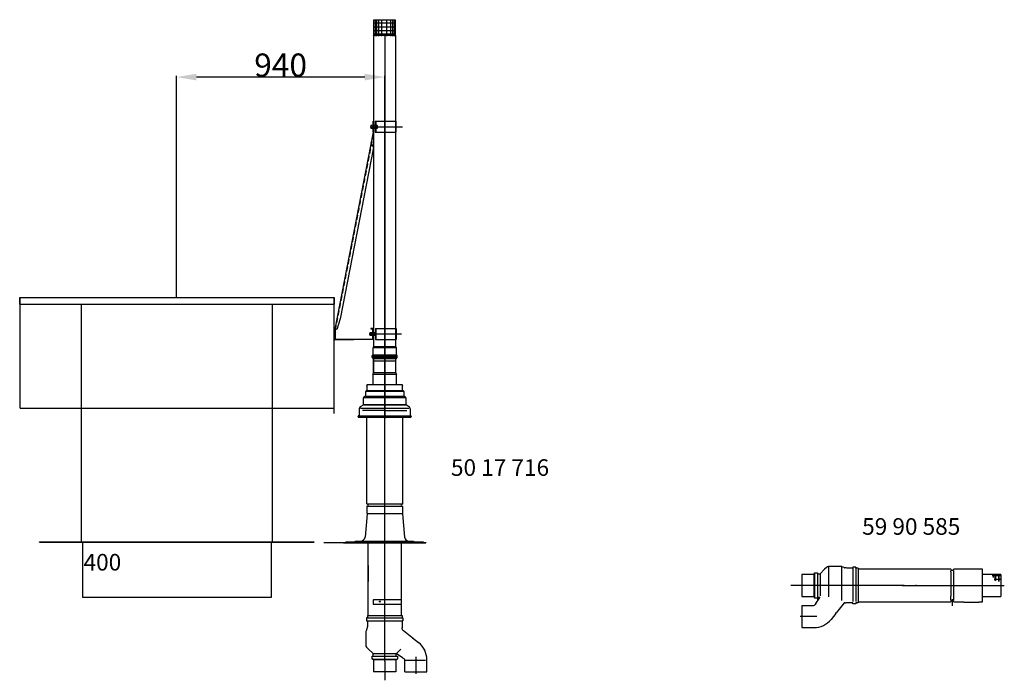
# Model space of a CAD drawing. Extents: x 0 to 24385, y -4000 to 12503.
# Drawn here: x 14326 to 18772, y 9519 to 12503 of the extents above; entities that cross this region are included whole.
import ezdxf

# ---------------------------------------------------------------- set-up
doc = ezdxf.new("R2010")
doc.units = 0
doc.header["$LTSCALE"] = 2
doc.header["$PDMODE"] = 3
doc.header["$PDSIZE"] = 0.5
for name, pattern in [('CENTER', [2, 1.25, -0.25, 0.25, -0.25]), ('DOT_CENTER', [2, 1.25, -0.25, 0.25, -0.25]), ('DOTTED', [3.5, 0.5, -3]), ('HIDDEN', [0.375, 0.25, -0.125])]:
    doc.linetypes.add(name, pattern=pattern)
doc.layers.get('0').update_dxf_attribs({"linetype": 'CONTINUOUS'})
doc.layers.get('DEFPOINTS').update_dxf_attribs({"linetype": 'CONTINUOUS'})
for name, color, linetype in [('1', 7, 'CONTINUOUS'), ('CENTER', 1, 'CENTER'), ('DIMENSIONS', 5, 'CONTINUOUS'), ('HIDDEN', 4, 'HIDDEN'), ('MARK BV', 7, 'CONTINUOUS')]:
    doc.layers.add(name, color=color, linetype=linetype)
doc.styles.get("Standard").update_dxf_attribs({"font": 'ISOCP'})
doc.dimstyles.new('STANDARD$0', dxfattribs={"dimscale": 10, "dimtxt": 3, "dimasz": 3, "dimexe": 2, "dimexo": 1, "dimgap": 0.5, "dimtad": 1, "dimdec": 1, "dimdsep": 46, "dimtxsty": 'Standard', "dimcen": -5, "dimclrd": 256, "dimclre": 256, "dimclrt": 256, "dimadec": 0, "dimazin": 0, "dimtfac": 1, "dimtdec": 1, "dimtmove": 0, "dimatfit": 3, "dimfxl": 1, "dimtvp": 0.75, "dimtolj": 1, "dimtzin": 0, "dimarcsym": 0})

# ---------------------------------------------------------------- blocks, each defined once
blk = doc.blocks.new('*U3')
at = {"linetype": 'Continuous'}
for points in [[(-6050.1, 3250.3), (-6054.2, 3248.6), (-6049.4, 3248.6)], [(-6054.2, 3248.6), (-6050.1, 3250.3), (-6053.5, 3250.3)], [(-6053.5, 3246.9), (-6049.4, 3248.6), (-6054.2, 3248.6)], [(-6051.8, 3251), (-6053.5, 3250.3), (-6050.1, 3250.3)], [(-6049.4, 3248.6), (-6053.5, 3246.9), (-6050.1, 3246.9)], [(-6051.8, 3246.2), (-6050.1, 3246.9), (-6053.5, 3246.9)]]:
    blk.add_solid(points, dxfattribs=at)
blk = doc.blocks.new('*D147')
at = {"layer": 'DEFPOINTS', "color": 0, "transparency": 16777216}
for p in [(15034.2, 12243.7), (15034.2, 11247.7), (15974.2, 10165.8)]:
    blk.add_point(p, dxfattribs=at)
at = {"layer": 'DIMENSIONS', "lineweight": -2, "transparency": 16777216}
for p, q in [((15034.2, 11250.7), (15034.2, 12249.7)), ((15884.2, 12243.7), (15124.2, 12243.7)), ((15974.2, 10168.8), (15974.2, 12249.7))]:
    blk.add_line(p, q, dxfattribs=at)
at = {"layer": 'DIMENSIONS', "transparency": 16777216}
for points in [[(15124.2, 12258.7), (15124.2, 12228.7), (15034.2, 12243.7)], [(15884.2, 12258.7), (15884.2, 12228.7), (15974.2, 12243.7)]]:
    blk.add_solid(points, dxfattribs=at)
at = {"layer": 'DIMENSIONS', "transparency": 16777216, "insert": (15504.2, 12297.7), "char_height": 105, "attachment_point": 5}
blk.add_mtext('\\A1;940', dxfattribs=at)

msp = doc.modelspace()

# ---------------------------------------------------------------- linework, layer by layer
at = {"layer": '1', "color": 2, "linetype": 'Continuous'}
for p, q in [((15891.75, 10848.71), (15891.75, 10847.61)), ((16056.75, 10847.61), (16056.75, 10848.71)), ((18530.04, 10008.64), (18530.04, 10015.6)), ((18543.86, 10010.86), (18543.86, 10015.6)), ((18543.86, 10008.57), (18543.86, 10010.86)), ((18750.25, 9997.2), (18672.25, 9997.2))]:
    msp.add_line(p, q, dxfattribs=at)
at = {"layer": '1', "color": 7, "linetype": 'Continuous'}
for p, q in [((15891.75, 10827.61), (15892.75, 10827.61)), ((17915.37, 10004.58), (17929.1, 10004.58)), ((17915.37, 9999.64), (17915.37, 10004.58)), ((17929.1, 10004.58), (17929.1, 9999.64)), ((17960.62, 10020.45), (17941.02, 9999.64)), ((17968.75, 10029.08), (17960.62, 10020.45)), ((18036.78, 10033.01), (17977.85, 10033.01)), ((18036.96, 10033.01), (18036.78, 10033.01)), ((18048.96, 10027.93), (18040.55, 10032.16)), ((18058.49, 10026.7), (18051.21, 10027.39)), ((18062.49, 10025.7), (18058.49, 10026.7)), ((18087.9, 10025.7), (18062.49, 10025.7)), ((18087.9, 10029.7), (18087.9, 10025.7)), ((18101.4, 10029.7), (18087.9, 10029.7)), ((18087.9, 10029.7), (18087.9, 9875.2)), ((18101.4, 10025.7), (18101.4, 10029.7)), ((18101.4, 10029.7), (18101.4, 9875.2)), ((18112, 10025.7), (18101.4, 10025.7)), ((18112, 10025.7), (18112, 9871.2)), ((18112, 10022.2), (18460.26, 10022.2)), ((18460.26, 10022.2), (18528.4, 10022.2)), ((18545.59, 10022.2), (18672, 10022.2)), ((18672, 10022.2), (18672, 9872.8)), ((17912, 9997.2), (17857, 9997.2)), ((17857, 9997.2), (17857, 9897.2)), ((17912, 9999.64), (17912, 9997.39)), ((17912, 9999.64), (17915.37, 9999.64)), ((17929.1, 9999.64), (17941.02, 9999.64)), ((18757, 9997.2), (18672.25, 9997.2)), ((18717, 9992.2), (18721, 9992.2)), ((18717, 9992.2), (18721, 9992.2)), ((18721, 9990.2), (18719.13, 9990.2)), ((18721, 9995.7), (18721, 9987.3)), ((18721, 9995.2), (18721, 9992.2)), ((18723, 9995.2), (18721, 9995.2)), ((18721, 9990.2), (18721, 9992.2)), ((18723, 9982.88), (18723, 9995.7)), ((18723, 9992.2), (18723, 9995.2)), ((18723, 9990.2), (18723, 9992.2)), ((18723, 9992.2), (18731, 9992.2)), ((18723, 9992.2), (18731, 9992.2)), ((18723, 9992.2), (18731, 9992.2)), ((18731, 9990.2), (18723, 9990.2)), ((18726.34, 9975.7), (18731, 9975.7)), ((18731, 9973.7), (18727.51, 9973.7)), ((18731, 9975.7), (18731, 9995.7)), ((18731, 9995.2), (18731, 9992.2)), ((18733, 9995.2), (18731, 9995.2)), ((18731, 9992.2), (18731, 9990.2)), ((18731, 9975.7), (18731, 9973.7)), ((18731, 9969.36), (18731, 9973.7)), ((18733, 9975.7), (18733, 9995.2)), ((18733, 9992.2), (18733, 9995.2)), ((18733, 9990.2), (18733, 9992.2)), ((18733, 9992.2), (18747, 9992.2)), ((18733, 9992.2), (18747, 9992.2)), ((18747, 9990.2), (18733, 9990.2)), ((18747, 9990.2), (18733, 9990.2)), ((18747, 9990.2), (18733, 9990.2)), ((18747, 9990.2), (18733, 9990.2)), ((18733, 9975.7), (18747, 9975.7)), ((18733, 9973.7), (18733, 9975.7)), ((18733, 9967.72), (18733, 9973.7)), ((18747, 9973.7), (18733, 9973.7)), ((18747, 9975.7), (18747, 9995.7)), ((18747, 9995.2), (18747, 9992.2)), ((18749, 9995.2), (18747, 9995.2)), ((18747, 9992.2), (18747, 9990.2)), ((18747, 9975.7), (18747, 9973.7)), ((18747, 9964.69), (18747, 9973.7)), ((18749, 9975.7), (18749, 9995.2)), ((18749, 9975.7), (18749, 9995.2)), ((18749, 9995.2), (18749, 9990.2)), ((18756, 9992.2), (18749, 9992.2)), ((18756, 9990.2), (18749, 9990.2)), ((18749, 9973.7), (18749, 9975.7)), ((18756, 9975.7), (18749, 9975.7)), ((18749, 9965.06), (18749, 9973.7)), ((18749, 9965.06), (18749, 9973.7)), ((18756, 9973.7), (18749, 9973.7)), ((18757, 9997.2), (18757, 9995.2)), ((18757, 9995.2), (18757, 9897.2)), ((17857, 9897.2), (17912, 9897.2)), ((17912, 9897.02), (17912, 9894.77)), ((17915.37, 9894.77), (17912, 9894.77)), ((17915.37, 9894.77), (17915.37, 9889.83)), ((17929.1, 9889.83), (17915.37, 9889.83)), ((17921.31, 9866.25), (17938.19, 9890.49)), ((17929.1, 9894.83), (17939.15, 9894.83)), ((17929.1, 9894.77), (17929.1, 9878.37)), ((17929.1, 9894.77), (17929.1, 9889.83)), ((18420.07, 9872.2), (18112, 9872.2)), ((18112, 9871.2), (18112, 9868.7)), ((18528.4, 9872.2), (18420.07, 9872.2)), ((18580.8, 9872.2), (18545.59, 9872.2)), ((18589.72, 9872.2), (18580.8, 9872.2)), ((18589.72, 9872.2), (18657.6, 9872.2)), ((18672, 9872.2), (18657.6, 9872.2)), ((18672, 9872.8), (18672, 9872.2)), ((18672.25, 9897.2), (18750.25, 9897.2)), ((18685.25, 9897.2), (18757, 9897.2)), ((17857, 9857.04), (17909.67, 9857.04)), ((17857, 9857.04), (17857, 9854.54)), ((17857, 9854.54), (17857, 9772.37)), ((17921.31, 9866.25), (17917.87, 9861.32)), ((18043.66, 9862.9), (18013.73, 9825.02)), ((18047.98, 9868.15), (18043.66, 9862.9)), ((18051.21, 9868.52), (18048.75, 9868.52)), ((18051.21, 9868.52), (18057, 9868.52)), ((18062.4, 9868.7), (18057, 9868.52)), ((18087.9, 9868.7), (18062.4, 9868.7)), ((18087.9, 9864.7), (18087.9, 9868.7)), ((18101.4, 9864.7), (18087.9, 9864.7)), ((18101.4, 9868.7), (18101.4, 9864.7)), ((18112, 9868.7), (18101.4, 9868.7)), ((18010.78, 9821.28), (17989.46, 9794.29)), ((18010.78, 9821.28), (18013.73, 9825.02)), ((17857, 9772.37), (17857, 9760.04)), ((17857, 9760.04), (17857, 9757.04)), ((17857, 9757.04), (17889.47, 9757.04)), ((17889.47, 9757.04), (17912.56, 9757.04))]:
    msp.add_line(p, q, dxfattribs=at)
at = {"layer": '1', "linetype": 'Continuous'}
for p, q in [((18530.04, 10008.64), (18530.04, 9899.2)), ((18543.86, 9899.2), (18543.86, 10010.86)), ((18530.04, 9878.8), (18530.04, 9899.2)), ((18543.86, 9878.8), (18543.86, 9899.2))]:
    msp.add_line(p, q, dxfattribs=at)
at = {"layer": '1', "color": 7, "linetype": 'DOTTED'}
msp.add_line((18750.25, 9997.2), (18672.25, 9997.2), dxfattribs=at)
at = {"layer": '1', "color": 2, "linetype": 'DOT_CENTER'}
for p, q in [((17857, 9947.2), (17808.29, 9947.2)), ((18376.14, 9947.2), (18370.53, 9947.2)), ((18537, 9886.16), (18537, 9855.88))]:
    msp.add_line(p, q, dxfattribs=at)
at = {"layer": '1', "color": 7, "linetype": 'DOT_CENTER'}
msp.add_line((18011.21, 9817.2), (18011.39, 9817.2), dxfattribs=at)
at = {"layer": '1', "color": 7, "linetype": 'Continuous'}
for centre, radius, start, end in [((17977.85, 10020.51), 12.5, 90, 136.71442), ((18036.96, 10025.01), 8, 63.28878, 90), ((18051.21, 10032.39), 5, 243.28878, 270), ((18528.4, 10018.6), 3.6, 19.2501, 90), ((18537, 10021.6), 5.5, 199.2501, 270), ((18537, 10021.6), 5.5, 270, 340.7499), ((18545.59, 10018.6), 3.6, 90, 160.7499), ((18756, 9991.2), 1, 0, 90), ((18756, 9991.2), 1, 270, 0), ((18756, 9974.7), 1, 0, 90), ((18756, 9974.7), 1, 270, 0), ((17932.34, 9894.05), 6.85, 328.65449, 6.49535), ((18528.4, 9875.8), 3.6, 270, 340.7499), ((18537, 9872.8), 5.5, 90, 160.7499), ((18537, 9872.8), 5.5, 19.2501, 90), ((18545.59, 9875.8), 3.6, 199.2501, 270), ((17909.67, 9867.04), 10, 270, 325.14466), ((18048.75, 9867.52), 1, 90, 140.5623), ((17912.56, 9855.04), 98, 270, 321.69333)]:
    msp.add_arc(centre, radius, start, end, dxfattribs=at)
at = {"layer": 'CENTER'}
for p, q in [((15974.25, 12429.46), (15974.25, 10971.51)), ((15974.25, 11049.69), (15974.25, 10820.15)), ((18320.49, 9947.2), (17857, 9947.2)), ((18311.14, 9947.2), (18771.98, 9947.2)), ((17925.08, 9807.04), (17849.2, 9807.04))]:
    msp.add_line(p, q, dxfattribs=at)
at = {"layer": 'CENTER', "linetype": 'Continuous'}
for p, q in [((15974.25, 10866.61), (15974.25, 10707.61)), ((15974.25, 9605.99), (15974.25, 10725.53)), ((15974.25, 9605.99), (15974.25, 9518.99)), ((16114.42, 9624.69), (16114.42, 9548.81))]:
    msp.add_line(p, q, dxfattribs=at)
at = {"layer": 'DIMENSIONS'}
for p, q in [((15925.47, 12429.41), (15925.47, 12502.92)), ((15925.47, 12502.92), (16022.01, 12502.92)), ((15930.99, 12502.92), (15930.99, 12428.49)), ((15937.42, 12502.92), (15937.42, 12428.49)), ((15946.62, 12502.92), (15946.62, 12428.49)), ((15960.41, 12502.92), (15960.41, 12428.49)), ((15982.47, 12502.92), (15982.47, 12428.49)), ((16000.86, 12502.92), (16000.86, 12428.49)), ((16010.06, 12502.92), (16010.06, 12428.49)), ((16016.49, 12502.92), (16016.49, 12428.49)), ((16022.01, 12502.92), (16022.01, 12428.49)), ((15925.47, 12489.14), (16022.01, 12489.14)), ((15925.47, 12470.76), (16022.01, 12470.76)), ((15925.47, 12454.22), (16022.01, 12454.22)), ((15925.47, 12439.51), (16022.01, 12439.51))]:
    msp.add_line(p, q, dxfattribs=at)
at = {"layer": 'HIDDEN', "linetype": 'Continuous'}
for p, q in [((15925.69, 12431.69), (15924.69, 12431.69)), ((16021.69, 12431.69), (16022.69, 12431.69))]:
    msp.add_line(p, q, dxfattribs=at)
at = {"layer": 'HIDDEN'}
for p, q in [((15924.21, 11993.93), (15750.85, 11105.52)), ((15923.4, 11021.66), (15925.16, 11023.43))]:
    msp.add_line(p, q, dxfattribs=at)
msp.add_arc((15923.75, 11024.84), 2, 315, 0, dxfattribs=at)
at = {"layer": 'MARK BV'}
for p, q in [((15924.25, 12429.46), (15924.25, 11301.08)), ((16024.25, 11238.76), (16024.25, 12429.46)), ((15909.09, 12019.41), (16054.57, 12019.41)), ((15941.25, 12024.24), (15912.23, 12024.24)), ((15912.23, 12024.24), (15912.23, 12013.55)), ((15912.23, 12013.55), (15941.25, 12013.55)), ((15922.25, 12044.31), (15922.25, 11994.5)), ((15930.64, 12044.31), (15930.64, 11994.5)), ((15930.64, 12044.31), (16025.14, 12044.31)), ((15933.55, 12044.31), (15933.55, 11994.5)), ((15941.25, 12013.55), (15941.25, 12024.24)), ((16025.14, 12044.31), (16025.14, 11994.5)), ((15922.25, 11994.31), (15748.85, 11105.71)), ((15914.69, 11945.16), (15924.21, 11993.93)), ((15919.87, 11994.5), (15922.25, 11994.5)), ((15930.64, 11994.5), (16025.14, 11994.5)), ((15924.17, 11925.83), (15773.15, 11151.91)), ((15924.25, 11301.08), (15924.25, 11024.84)), ((14325.93, 11247.68), (15745.93, 11247.68)), ((14325.93, 11217.68), (14325.93, 11247.68)), ((14325.93, 11217.68), (15745.93, 11217.68)), ((14327.93, 10748.68), (14327.93, 11247.68)), ((14604.93, 10142.68), (14604.93, 11217.68)), ((15466.93, 10142.68), (15466.93, 11217.68)), ((15743.93, 11247.68), (15743.93, 10748.68)), ((15745.93, 11247.68), (15745.93, 11217.68)), ((16024.25, 11024.84), (16024.25, 11238.76)), ((15773.15, 11151.91), (15758.67, 11103.79)), ((15748.85, 11105.71), (15748.85, 11055.71)), ((15758.67, 11103.79), (15749.36, 11105.61)), ((15750.85, 11105.52), (15750.85, 11058.35)), ((15903.82, 11083.25), (16049.3, 11083.25)), ((15906.95, 11088.08), (15906.95, 11077.39)), ((15935.98, 11088.08), (15906.95, 11088.08)), ((15906.95, 11077.39), (15935.98, 11077.39)), ((15911.15, 11108.25), (15911.15, 11106.25)), ((15921.15, 11108.25), (15911.15, 11108.25)), ((15911.15, 11106.25), (15919.15, 11106.25)), ((15919.15, 11106.25), (15919.15, 11059.77)), ((15921.15, 11108.25), (15921.15, 11058.25)), ((15931.91, 11108.16), (15931.91, 11058.35)), ((15931.91, 11108.16), (16026.41, 11108.16)), ((15934.81, 11108.16), (15934.81, 11058.35)), ((15935.98, 11077.39), (15935.98, 11088.08)), ((16026.41, 11108.16), (16026.41, 11058.35)), ((15921.15, 11058.25), (15748.85, 11055.71)), ((15919.15, 11059.77), (15750.85, 11058.35)), ((15931.91, 11058.35), (16026.41, 11058.35)), ((16030.75, 10985.16), (15917.75, 10985.16)), ((15917.75, 10977.86), (15917.75, 10985.16)), ((15919.07, 10987.04), (15921.42, 10987.9)), ((15921.75, 10988.37), (15921.75, 11021.3)), ((16026.75, 11021.3), (15921.75, 11021.3)), ((16026.75, 10988.37), (15921.75, 10988.37)), ((15922.34, 11022.72), (15924.1, 11024.49)), ((16024.25, 11024.84), (15924.25, 11024.84)), ((16026.16, 11022.72), (16024.4, 11024.49)), ((16026.75, 10988.37), (16026.75, 11021.3)), ((16029.43, 10987.04), (16027.08, 10987.9)), ((16030.75, 10977.86), (16030.75, 10985.16)), ((16030.75, 10977.86), (15917.75, 10977.86)), ((15921.42, 10975.13), (15919.07, 10975.98)), ((16026.75, 10974.66), (15921.75, 10974.66)), ((15921.75, 10971.51), (15921.75, 10974.66)), ((15923.25, 10971.51), (15921.75, 10971.51)), ((16025.25, 10971.51), (15923.25, 10971.51)), ((15924.25, 10908.39), (15924.25, 10971.51)), ((15924.25, 10971.51), (15924.25, 10907.79)), ((16024.25, 10960.67), (15924.25, 10960.67)), ((15974.25, 10971.51), (15974.25, 10968.2)), ((16024.65, 10971.51), (15992.76, 10971.51)), ((16024.25, 10908.39), (16024.25, 10971.51)), ((16024.25, 10907.79), (16024.25, 10971.51)), ((16026.75, 10971.51), (16025.25, 10971.51)), ((16026.75, 10971.51), (16026.75, 10974.66)), ((16027.08, 10975.13), (16029.43, 10975.98)), ((15920.75, 10901.72), (15924.25, 10907.79)), ((15920.75, 10901.72), (15920.75, 10854.01)), ((15920.75, 10901.72), (16027.75, 10901.72)), ((16024.25, 10908.39), (15924.25, 10908.39)), ((16024.25, 10907.79), (16027.75, 10901.72)), ((16027.75, 10854.01), (16027.75, 10901.72)), ((16026.25, 10854.01), (15920.75, 10854.01)), ((15878.25, 10765.5), (16070.25, 10765.5)), ((14327.93, 10748.68), (15743.93, 10748.68)), ((15974.25, 10737.97), (15874.25, 10737.97)), ((15974.25, 10737.97), (16074.25, 10737.97)), ((15856.44, 10713.61), (16092.25, 10713.61)), ((15893, 10541.75), (15893, 10708.33)), ((16055.5, 10315.38), (16055.5, 10708.33)), ((15893, 10315.39), (15893, 10541.75)), ((15893, 10315.39), (16055.5, 10315.38)), ((15894.36, 10270.68), (15885.2, 10165.94)), ((16055.5, 10303.89), (15893, 10303.9)), ((15893, 10303.9), (15893, 10272.61)), ((15893, 10272.61), (16055.5, 10272.61)), ((15893, 10272.61), (15899.25, 10272.61)), ((16049.25, 10272.61), (16055.5, 10272.61)), ((16053.62, 10270.68), (16054.62, 10270.68)), ((16054.62, 10270.68), (16063.78, 10165.94)), ((16055.5, 10272.61), (16055.5, 10303.89)), ((14415.93, 10144.68), (15655.93, 10144.68)), ((14415.93, 10142.68), (14415.93, 10144.68)), ((14415.93, 10142.68), (15655.93, 10142.68)), ((14610.93, 9892.68), (14610.93, 10142.68)), ((15460.93, 10142.68), (15460.93, 9892.68)), ((15788.24, 10140.68), (15698.92, 10140.68)), ((15788.24, 10141.68), (16160.24, 10141.68)), ((15788.24, 10141.68), (15788.24, 10140.68)), ((15788.24, 10140.68), (16160.24, 10140.68)), ((15802.84, 10144.68), (15795.77, 10141.68)), ((15802.84, 10144.68), (15974.24, 10144.68)), ((15845.34, 10147.68), (15838.27, 10144.68)), ((15845.34, 10147.68), (15974.24, 10147.68)), ((15899.25, 10039.42), (15899.25, 10140.68)), ((15974.23, 10144.68), (16145.63, 10144.68)), ((15974.24, 10147.68), (16103.14, 10147.68)), ((16049.25, 9882.61), (16049.25, 10140.68)), ((16103.14, 10147.68), (16110.21, 10144.68)), ((16145.64, 10144.68), (16152.71, 10141.68)), ((16160.24, 10141.68), (16160.24, 10140.68)), ((15899.25, 9811.61), (15899.25, 10039.42)), ((17915.37, 10004.58), (17915.37, 9889.83)), ((17929.1, 10004.58), (17929.1, 9889.83)), ((17977.85, 10033.01), (17977.85, 9895.47)), ((18036.78, 10033.01), (18036.78, 9879.72)), ((17912, 9999.64), (17912, 9894.77)), ((17941.02, 9999.64), (17941.02, 9900.48)), ((15460.93, 9892.68), (14610.93, 9892.68)), ((15922.21, 9882.61), (15922.21, 9862.61)), ((15922.21, 9882.61), (15924.25, 9882.61)), ((16024.25, 9882.61), (15924.25, 9882.61)), ((16049.25, 9882.61), (16024.25, 9882.61)), ((16049.25, 9862.61), (16049.25, 9882.61)), ((15922.21, 9862.61), (16049.25, 9862.61)), ((16049.25, 9811.61), (16049.25, 9862.61)), ((15891.75, 9801.01), (16056.75, 9801.01)), ((15891.75, 9787.51), (16056.75, 9787.51)), ((15895.75, 9811.61), (16052.75, 9811.61)), ((15921.81, 9640.63), (16026.69, 9640.63)), ((15921.81, 9628.71), (16026.69, 9628.71)), ((15921.81, 9614.99), (16026.69, 9614.99)), ((16024.44, 9611.61), (15924.06, 9611.61)), ((15924.25, 9611.61), (15924.25, 9556.61)), ((16024.25, 9611.61), (16024.25, 9556.61)), ((16064.42, 9609.28), (16157.64, 9609.28)), ((16024.25, 9556.61), (15924.25, 9556.61))]:
    msp.add_line(p, q, dxfattribs=at)
at = {"layer": 'MARK BV', "linetype": 'Continuous'}
for p, q in [((16022.69, 12431.69), (15924.69, 12431.69)), ((15893.25, 10851.61), (15893.25, 10828.77)), ((15922.25, 10853.61), (15895.25, 10853.61)), ((16053.25, 10853.61), (16026.25, 10853.61)), ((16055.25, 10828.77), (16055.25, 10851.61)), ((15888.25, 10804.34), (15888.25, 10823.57)), ((15892.75, 10827.9), (15889.75, 10826.17)), ((15891.25, 10824.61), (15974.25, 10824.61)), ((15894.25, 10827.61), (15974.25, 10827.61)), ((15974.25, 10827.61), (16054.25, 10827.61)), ((15974.25, 10824.61), (16057.25, 10824.61)), ((16058.75, 10826.17), (16055.75, 10827.9)), ((16060.25, 10823.57), (16060.25, 10804.34)), ((15876.25, 10762.03), (15866.25, 10756.26)), ((15878.25, 10765.5), (15878.25, 10795.11)), ((15887.25, 10802.61), (15880.25, 10798.57)), ((15880.89, 10796.61), (15974.25, 10796.61)), ((15881.52, 10762.61), (16069.25, 10762.61)), ((15889.25, 10802.61), (15974.25, 10802.61)), ((15974.25, 10802.61), (16059.25, 10802.61)), ((15974.25, 10796.61), (16067.61, 10796.61)), ((16068.25, 10798.57), (16061.25, 10802.61)), ((16070.25, 10795.11), (16070.25, 10765.5)), ((16082.25, 10756.26), (16072.25, 10762.03)), ((15858.25, 10742.4), (15858.25, 10713.6)), ((15865.05, 10748.61), (15974.25, 10748.61)), ((15974.25, 10748.61), (16083.45, 10748.61)), ((16090.25, 10713.61), (16090.25, 10742.4)), ((15856.25, 10707.61), (15974.25, 10707.61)), ((15974.25, 10707.61), (16090.25, 10707.61)), ((15974.25, 10707.61), (15974.25, 10701.69)), ((16090.25, 10707.61), (16092.25, 10707.61)), ((16055.5, 10315.38), (16055.5, 10503.54)), ((15899.25, 10038.22), (15899.25, 9965.94)), ((16049.25, 9883.81), (16049.25, 9969.14)), ((15891.75, 9801.01), (15891.75, 9787.51)), ((15895.75, 9801.01), (15891.75, 9801.01)), ((15891.75, 9787.51), (15895.75, 9787.51)), ((15895.75, 9811.61), (15898.25, 9811.61)), ((15895.75, 9811.61), (15895.75, 9801.01)), ((15895.75, 9787.51), (15895.75, 9762.1)), ((16050.25, 9811.61), (16052.75, 9811.61)), ((16052.75, 9811.61), (16052.75, 9801.01)), ((16052.75, 9801.01), (16056.75, 9801.01)), ((16052.75, 9787.51), (16052.75, 9762.01)), ((16056.75, 9787.51), (16052.75, 9787.51)), ((16056.75, 9801.01), (16056.75, 9787.51)), ((15893.53, 9748.58), (15889.3, 9740.16)), ((15894.75, 9758.1), (15894.06, 9750.82)), ((15895.75, 9762.1), (15894.75, 9758.1)), ((16052.75, 9762.01), (16052.94, 9755.61)), ((16052.94, 9750.82), (16052.94, 9755.61)), ((16052.94, 9750.82), (16052.94, 9748.36)), ((16053.3, 9747.59), (16058.56, 9743.27)), ((16058.56, 9743.27), (16096.44, 9713.35)), ((15888.44, 9736.57), (15888.44, 9736.4)), ((15888.44, 9736.4), (15888.44, 9677.46)), ((16100.18, 9710.39), (16096.44, 9713.35)), ((16100.18, 9710.39), (16127.17, 9689.07)), ((16104.25, 9710.82), (16104.25, 9711)), ((15892.37, 9668.36), (15901, 9660.23)), ((15901, 9660.23), (15921.81, 9640.63)), ((16047.49, 9660.23), (16026.69, 9640.63)), ((15916.87, 9614.99), (15916.87, 9628.71)), ((15916.87, 9628.71), (15921.81, 9628.71)), ((15921.81, 9614.99), (15916.87, 9614.99)), ((15921.81, 9628.71), (15921.81, 9640.63)), ((15921.81, 9611.61), (15921.81, 9614.99)), ((15921.81, 9611.61), (15924.06, 9611.61)), ((16024.44, 9611.61), (16026.69, 9611.61)), ((16026.62, 9628.71), (16026.62, 9638.76)), ((16026.69, 9628.71), (16031.62, 9628.71)), ((16026.69, 9614.99), (16026.69, 9611.61)), ((16026.69, 9614.99), (16031.62, 9614.99)), ((16055.2, 9620.92), (16030.96, 9637.8)), ((16031.62, 9628.71), (16031.62, 9614.99)), ((16055.2, 9620.92), (16060.13, 9617.49)), ((16064.42, 9556.61), (16064.42, 9609.28)), ((16164.42, 9589.08), (16164.42, 9612.17)), ((16164.42, 9556.61), (16164.42, 9589.08)), ((16064.42, 9556.61), (16066.92, 9556.61)), ((16066.92, 9556.61), (16149.08, 9556.61)), ((16149.08, 9556.61), (16161.42, 9556.61)), ((16161.42, 9556.61), (16164.42, 9556.61))]:
    msp.add_line(p, q, dxfattribs=at)
at = {"layer": 'MARK BV', "color": 190}
for p, q in [((15922.25, 11994.31), (15922.25, 12044.31)), ((15924.63, 12044.31), (15922.25, 12044.31)), ((15924.17, 11925.83), (15913.24, 11948.13)), ((15743.88, 11130.68), (15743.88, 11080.68))]:
    msp.add_line(p, q, dxfattribs=at)
at = {"layer": 'MARK BV', "color": 5}
for p, q in [((15743.88, 11130.68), (15743.88, 11100.68)), ((15743.88, 10970.68), (15743.88, 10746.68))]:
    msp.add_line(p, q, dxfattribs=at)
at = {"layer": 'MARK BV', "color": 3}
for p, q in [((15743.88, 11110.68), (15743.88, 10723.68)), ((15745.88, 11110.68), (15745.88, 11080.68)), ((14535.88, 10140.68), (14535.88, 10142.68))]:
    msp.add_line(p, q, dxfattribs=at)
at = {"layer": 'MARK BV'}
msp.add_circle((15952.68, 9874.61), 2.4, dxfattribs=at)
at = {"layer": 'MARK BV', "linetype": 'Continuous'}
for centre, radius, start, end in [((15924.69, 12429.69), 2, 90, 180), ((16022.69, 12429.69), 2, 0, 90), ((15895.25, 10851.61), 2, 90, 180), ((16053.25, 10851.61), 2, 0, 90), ((15886.25, 10804.34), 2, 300, 0), ((15891.25, 10823.57), 3, 120, 180), ((15892.25, 10828.77), 1, 300, 0), ((16056.25, 10828.77), 1, 180, 240), ((16057.25, 10823.57), 3, 0, 60), ((16062.25, 10804.34), 2, 180, 240), ((15874.25, 10765.5), 4, 300, 0), ((15882.25, 10795.11), 4, 120, 180), ((16066.25, 10795.11), 4, 0, 60), ((16074.25, 10765.5), 4, 180, 240), ((15874.25, 10742.4), 16, 120, 180), ((16074.25, 10742.4), 16, 0, 60), ((15856.25, 10710.61), 3, 86.40755, 270), ((15856.25, 10710.61), 3, 270, 273.59245), ((16092.25, 10710.61), 3, 270, 90), ((15896.44, 9736.57), 8, 153.28878, 180), ((15889.06, 9750.82), 5, 333.28878, 0), ((16053.94, 9748.36), 1, 180, 230.5623), ((15900.94, 9677.46), 12.5, 180, 226.71442), ((16066.42, 9612.17), 98, 0, 51.69333), ((16027.4, 9631.95), 6.85, 58.65449, 96.49535), ((16054.42, 9609.28), 10, 0, 55.14466)]:
    msp.add_arc(centre, radius, start, end, dxfattribs=at)
at = {"layer": 'MARK BV'}
for centre, radius, start, end in [((15919.75, 10985.16), 2, 110, 180), ((15921.25, 10988.37), 0.5, 290, 0), ((15923.75, 11021.3), 2, 135, 180), ((15923.75, 11021.3), 0.5, 135, 180), ((15923.75, 11024.84), 0.5, 315, 0), ((16024.75, 11024.84), 0.5, 180, 225), ((16024.75, 11021.3), 2, 0, 45), ((16027.25, 10988.37), 0.5, 180, 250), ((16028.75, 10985.16), 2, 0, 70), ((15919.75, 10977.86), 2, 180, 250), ((15921.25, 10974.66), 0.5, 0, 70), ((16027.25, 10974.66), 0.5, 110, 180), ((16028.75, 10977.86), 2, 290, 0), ((15893.52, 10309.65), 5.77, 353.58701, 95.16428), ((16054.98, 10309.63), 5.77, 84.83572, 275.16428), ((15893.52, 10309.65), 5.77, 264.83572, 353.58701), ((15865.27, 10167.68), 20, 270, 355), ((16083.7, 10167.68), 20, 185, 270)]:
    msp.add_arc(centre, radius, start, end, dxfattribs=at)

# ---------------------------------------------------------------- block references
at = {"layer": 'MARK BV', "linetype": 'Continuous'}
msp.add_blockref('*U3', (22004.48, 6626.03), dxfattribs=at)

# ---------------------------------------------------------------- texts
at = {"layer": 'MARK BV', "color": 7, "char_height": 75, "width": 1397.8306}
for s, insert, attachment_point in [('50 17 716', (16273.21, 10517.41), 1), ('59 90 585', (18130.07, 10251.38), 1), ('400', (14784.54, 10089.87), 3)]:
    msp.add_mtext(s, dxfattribs=dict(at, insert=insert, attachment_point=attachment_point))

# ---------------------------------------------------------------- dimensions: what is measured, and where the dimension line sits
at = {"layer": 'DIMENSIONS'}
dim = msp.add_linear_dim(base=(15034.23, 12243.66), p1=(15974.25, 10165.76), p2=(15034.23, 11247.68), dimstyle='STANDARD$0', override={"dimscale": 3, "dimtxt": 35, "dimasz": 30, "dimtvp": 7.5}, dxfattribs=at)
dim.commit()
dim.dimension.update_dxf_attribs({"geometry": '*D147', "text_midpoint": (15504.24, 12297.66)})

doc.saveas('drawing.dxf')
